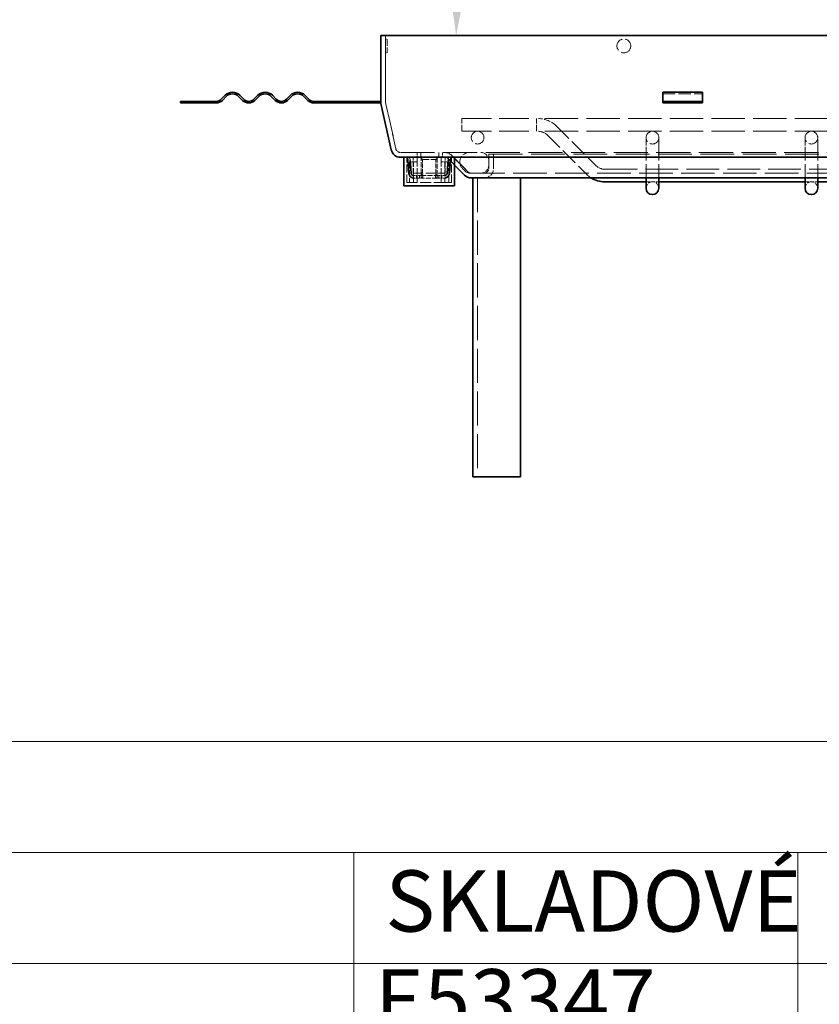
# Model space of a CAD drawing. Units: millimetres. Extents: x 0 to 2837, y 0 to 1680.
# Drawn here: x 1955 to 2138, y 865 to 1091 of the extents above; entities that cross this region are included whole.
import ezdxf

# ---------------------------------------------------------------- set-up
doc = ezdxf.new("R2010")
doc.units = ezdxf.units.MM
doc.header["$LTSCALE"] = 4
doc.linetypes.add('DASHED_SPACE', pattern=[0.2067, 0.1654, -0.0413])
for name, color, linetype, lineweight, true_color in [('Kóta (ISO)', 5, 'Continuous', 9, 0x0000ff), ('Skrytá (ISO)', 7, 'DASHED_SPACE', 9, 0x0080c0), ('Značka (ISO)', 5, 'Continuous', 9, 0x0000ff)]:
    doc.layers.add(name, color=color, linetype=linetype, lineweight=lineweight, true_color=true_color)
doc.layers.add('Viditelná (ISO)', color=7, linetype='Continuous', lineweight=35)
doc.styles.add('Text poznámky (DIN)', font='isocpeur.ttf')
doc.styles.add('Text poznámky (ISO)', font='TAHOMA.TTF')
doc.dimstyles.new('Výchozí (ISO)', dxfattribs={"dimscale": 4, "dimtxt": 3.5, "dimasz": 2.5, "dimexe": 1, "dimexo": 0, "dimgap": 0.762, "dimtad": 1, "dimrnd": 1e-08, "dimtxsty": 'Text poznámky (ISO)', "dimcen": 0.09, "dimdle": 10, "dimclrd": 256, "dimclre": 256, "dimclrt": 256, "dimazin": 2, "dimtfac": 1.001486, "dimtmove": 0, "dimatfit": 3, "dimfxl": 1, "dimtolj": 1, "dimlwd": -1, "dimlwe": -1, "dimarcsym": 0})

# ---------------------------------------------------------------- blocks, each defined once
blk = doc.blocks.new('*D52')
at = {"layer": 'Defpoints', "color": 0, "transparency": 16777216}
for p in [(2144.05, 1252.73), (2252.2, 1097.26), (2037.37, 1086.91), (2253.11, 1086.91)]:
    blk.add_point(p, dxfattribs=at)
at = {"layer": 'Kóta (ISO)', "transparency": 16777216}
blk.add_arc((2253.11, 1086.91), 198.47, 97.8872, 177.1128, dxfattribs=at)
for points in [[(2225.69, 1285.16), (2226.06, 1281.85), (2235.81, 1284.63)], [(2056.56, 1096.87), (2053.22, 1096.95), (2054.64, 1086.91)]]:
    blk.add_solid(points, dxfattribs=at)
at = {"layer": 'Kóta (ISO)', "transparency": 16777216, "insert": (2084.13, 1222.46), "char_height": 14, "attachment_point": 1, "rotation": 47.5, "style": 'Text poznámky (ISO)'}
blk.add_mtext('\\A1;85°', dxfattribs=at)
blk = doc.blocks.new('KUSOVNÍK')
at = {"layer": 'Značka (ISO)'}
for p, q in [((584, 231.369), (337.192, 231.369)), ((584, 225.02), (337.192, 225.02)), ((507.8, 225.02), (507.8, 218.671)), ((533.2, 225.02), (533.2, 218.671)), ((584, 218.671), (337.192, 218.671)), ((507.8, 218.671), (507.8, 79)), ((533.2, 218.671), (533.2, 79))]:
    blk.add_line(p, q, dxfattribs=at)
at = {"layer": 'Značka (ISO)', "char_height": 3.5, "attachment_point": 7, "style": 'Text poznámky (DIN)'}
for s, insert in [('SKLADOVÉ', (509.608, 219.396)), ('E53347', (509.002, 213.747))]:
    blk.add_mtext(s, dxfattribs=dict(at, insert=insert))

msp = doc.modelspace()

# ---------------------------------------------------------------- linework, layer by layer
at = {"layer": 'Skrytá (ISO)', "ltscale": 9.091545}
for p, q in [((2038.457, 1086.912), (2038.457, 1071.878)), ((2038.457, 1071.878), (2038.457, 1086.912))]:
    msp.add_line(p, q, dxfattribs=at)
at = {"layer": 'Skrytá (ISO)', "ltscale": 0.173054}
for p, q in [((2038.457, 1086.13), (2038.82, 1086.13)), ((2038.457, 1082.967), (2038.82, 1082.967)), ((1993.911, 1071.878), (1993.911, 1071.515)), ((1998.275, 1071.878), (1998.275, 1071.515)), ((2104.093, 1071.515), (2104.093, 1071.878)), ((2104.275, 1071.878), (2104.275, 1071.515)), ((2108.639, 1071.878), (2108.639, 1071.515)), ((2108.82, 1071.515), (2108.82, 1071.878))]:
    msp.add_line(p, q, dxfattribs=at)
at = {"layer": 'Skrytá (ISO)', "ltscale": 2.366213}
msp.add_line((2038.82, 1086.13), (2038.82, 1082.967), dxfattribs=at)
at = {"layer": 'Skrytá (ISO)', "ltscale": 4.328756}
msp.add_line((2101.911, 1073.586), (2111.002, 1073.586), dxfattribs=at)
at = {"layer": 'Skrytá (ISO)', "ltscale": 5.290896}
for p, q in [((2038.483, 1071.642), (2040.833, 1061.04)), ((2040.833, 1061.04), (2038.483, 1071.642))]:
    msp.add_line(p, q, dxfattribs=at)
at = {"layer": 'Skrytá (ISO)', "ltscale": 2.17582}
for p, q in [((2055.911, 1065.028), (2055.911, 1067.938)), ((2073.002, 1065.028), (2073.002, 1067.938))]:
    msp.add_line(p, q, dxfattribs=at)
at = {"layer": 'Skrytá (ISO)', "ltscale": 10.335576}
for p, q in [((2055.911, 1067.938), (2073.002, 1067.938)), ((2055.911, 1065.028), (2073.002, 1065.028))]:
    msp.add_line(p, q, dxfattribs=at)
at = {"layer": 'Skrytá (ISO)', "ltscale": 11.53859}
for p, q in [((2235.184, 1067.938), (2073.002, 1067.938)), ((2235.184, 1065.028), (2073.002, 1065.028))]:
    msp.add_line(p, q, dxfattribs=at)
at = {"layer": 'Skrytá (ISO)', "ltscale": 6.070493}
for p, q in [((2077.556, 1066.233), (2086.571, 1057.219)), ((2075.499, 1064.176), (2084.514, 1055.162))]:
    msp.add_line(p, q, dxfattribs=at)
at = {"layer": 'Skrytá (ISO)', "ltscale": 2.684194}
for p, q in [((2098.093, 1063.574), (2098.093, 1061.472)), ((2101.002, 1061.472), (2101.002, 1063.574)), ((2134.457, 1063.574), (2134.457, 1061.472)), ((2137.366, 1061.472), (2137.366, 1063.574))]:
    msp.add_line(p, q, dxfattribs=at)
at = {"layer": 'Skrytá (ISO)', "ltscale": 4.784461}
for p, q in [((2098.093, 1054.367), (2098.093, 1061.472)), ((2101.002, 1054.367), (2101.002, 1061.472)), ((2134.457, 1054.367), (2134.457, 1061.472)), ((2137.366, 1054.367), (2137.366, 1061.472))]:
    msp.add_line(p, q, dxfattribs=at)
at = {"layer": 'Skrytá (ISO)', "ltscale": 11.799807}
msp.add_line((2041.898, 1060.185), (2266.288, 1060.185), dxfattribs=at)
at = {"layer": 'Skrytá (ISO)', "ltscale": 2.770368}
for p, q in [((2043.366, 1053.276), (2043.366, 1059.094)), ((2053.548, 1053.276), (2053.548, 1059.094))]:
    msp.add_line(p, q, dxfattribs=at)
at = {"layer": 'Skrytá (ISO)', "ltscale": 0.246146}
for p, q in [((2044.043, 1059.094), (2043.528, 1059.049)), ((2053.386, 1059.049), (2052.871, 1059.094))]:
    msp.add_line(p, q, dxfattribs=at)
at = {"layer": 'Skrytá (ISO)', "ltscale": 0.523106}
for p, q in [((2044.11, 1058.32), (2044.043, 1059.094)), ((2052.871, 1059.094), (2052.803, 1058.32))]:
    msp.add_line(p, q, dxfattribs=at)
at = {"layer": 'Skrytá (ISO)', "ltscale": 1.731442}
for p, q in [((2044.82, 1055.458), (2044.82, 1059.094)), ((2052.093, 1055.458), (2052.093, 1059.094))]:
    msp.add_line(p, q, dxfattribs=at)
at = {"layer": 'Skrytá (ISO)', "ltscale": 0.519363}
for p, q in [((2045.73, 1059.094), (2045.73, 1060.185)), ((2046.582, 1059.094), (2046.582, 1060.185)), ((2046.582, 1060.185), (2046.582, 1059.094)), ((2050.696, 1060.185), (2050.696, 1059.094)), ((2050.696, 1059.094), (2050.696, 1060.185)), ((2051.548, 1059.094), (2051.548, 1060.185))]:
    msp.add_line(p, q, dxfattribs=at)
at = {"layer": 'Skrytá (ISO)', "ltscale": 0.521347}
for p, q in [((2045.73, 1058.003), (2045.73, 1059.094)), ((2051.184, 1059.094), (2051.184, 1058.003))]:
    msp.add_line(p, q, dxfattribs=at)
at = {"layer": 'Skrytá (ISO)', "ltscale": 0.432611}
for p, q in [((2045.73, 1059.046), (2046.638, 1059.046)), ((2050.275, 1059.046), (2051.184, 1059.046))]:
    msp.add_line(p, q, dxfattribs=at)
at = {"layer": 'Skrytá (ISO)', "ltscale": 0.367216}
for p, q in [((2046.934, 1058.549), (2046.388, 1059.094)), ((2049.98, 1058.549), (2050.525, 1059.094))]:
    msp.add_line(p, q, dxfattribs=at)
at = {"layer": 'Skrytá (ISO)', "ltscale": 0.259631}
for p, q in [((2046.638, 1059.094), (2046.638, 1059.046)), ((2050.275, 1059.094), (2050.275, 1059.046)), ((2045.548, 1054.337), (2045.548, 1054.883)), ((2046.271, 1054.337), (2046.271, 1054.883)), ((2046.277, 1054.883), (2046.277, 1054.337)), ((2046.635, 1054.883), (2046.635, 1054.337)), ((2046.638, 1054.356), (2046.638, 1054.892)), ((2046.998, 1055.004), (2046.998, 1054.581)), ((2047.002, 1055.026), (2047.002, 1054.624)), ((2049.912, 1054.624), (2049.912, 1055.026)), ((2049.915, 1054.581), (2049.915, 1055.004)), ((2050.275, 1054.899), (2050.275, 1054.37)), ((2050.279, 1054.337), (2050.279, 1054.883)), ((2050.636, 1054.883), (2050.636, 1054.337)), ((2050.643, 1054.337), (2050.643, 1054.883)), ((2051.366, 1054.337), (2051.366, 1054.883))]:
    msp.add_line(p, q, dxfattribs=at)
at = {"layer": 'Skrytá (ISO)', "ltscale": 1.774905}
for p, q in [((2046.638, 1055.333), (2046.638, 1059.046)), ((2050.275, 1059.046), (2050.275, 1055.333))]:
    msp.add_line(p, q, dxfattribs=at)
at = {"layer": 'Skrytá (ISO)', "ltscale": 1.731791}
for p, q in [((2046.638, 1059.046), (2050.275, 1059.046)), ((2046.638, 1054.883), (2050.275, 1054.883)), ((2050.275, 1054.337), (2046.638, 1054.337))]:
    msp.add_line(p, q, dxfattribs=at)
at = {"layer": 'Skrytá (ISO)', "ltscale": 1.235933}
for p, q in [((2054.275, 1057.276), (2052.776, 1058.775)), ((2052.776, 1058.775), (2054.275, 1057.276))]:
    msp.add_line(p, q, dxfattribs=at)
at = {"layer": 'Skrytá (ISO)', "ltscale": 3.108176}
for p, q in [((2053.548, 1059.546), (2057.316, 1055.777)), ((2057.316, 1055.777), (2053.548, 1059.546))]:
    msp.add_line(p, q, dxfattribs=at)
at = {"layer": 'Skrytá (ISO)', "ltscale": 1.558288}
for p, q in [((2062.093, 1056.549), (2062.093, 1059.821)), ((2062.093, 1059.821), (2062.093, 1056.549)), ((2063.184, 1059.821), (2063.184, 1056.549)), ((2063.184, 1056.549), (2063.184, 1059.821))]:
    msp.add_line(p, q, dxfattribs=at)
at = {"layer": 'Skrytá (ISO)', "ltscale": 11.712882}
msp.add_line((2062.093, 1059.821), (2246.093, 1059.821), dxfattribs=at)
at = {"layer": 'Skrytá (ISO)', "ltscale": 0.733597}
for p, q in [((2043.97, 1058.003), (2044.891, 1058.003)), ((2052.023, 1058.003), (2052.944, 1058.003))]:
    msp.add_line(p, q, dxfattribs=at)
at = {"layer": 'Skrytá (ISO)', "ltscale": 2.250905}
for p, q in [((2043.97, 1058.003), (2043.97, 1053.276)), ((2044.891, 1053.276), (2044.891, 1058.003)), ((2045.73, 1053.276), (2045.73, 1058.003)), ((2051.184, 1053.276), (2051.184, 1058.003)), ((2052.023, 1058.003), (2052.023, 1053.276)), ((2052.944, 1053.276), (2052.944, 1058.003))]:
    msp.add_line(p, q, dxfattribs=at)
at = {"layer": 'Skrytá (ISO)', "ltscale": 0.646193}
for p, q in [((2044.891, 1058.003), (2045.73, 1058.003)), ((2051.184, 1058.003), (2052.023, 1058.003))]:
    msp.add_line(p, q, dxfattribs=at)
at = {"layer": 'Skrytá (ISO)', "ltscale": 2.278089}
msp.add_line((2046.934, 1058.549), (2049.98, 1058.549), dxfattribs=at)
at = {"layer": 'Skrytá (ISO)', "ltscale": 1.471711}
for p, q in [((2046.934, 1055.458), (2046.934, 1058.549)), ((2049.98, 1055.458), (2049.98, 1058.549))]:
    msp.add_line(p, q, dxfattribs=at)
at = {"layer": 'Skrytá (ISO)', "ltscale": 0.3165}
msp.add_line((2056.589, 1055.99), (2056.119, 1056.46), dxfattribs=at)
at = {"layer": 'Skrytá (ISO)', "ltscale": 11.311295}
msp.add_line((2088.628, 1056.367), (2219.558, 1056.367), dxfattribs=at)
at = {"layer": 'Skrytá (ISO)', "ltscale": 3.462985}
msp.add_line((2044.82, 1055.458), (2052.093, 1055.458), dxfattribs=at)
at = {"layer": 'Skrytá (ISO)', "ltscale": 0.647497}
for p, q in [((2046.271, 1054.883), (2044.911, 1054.883)), ((2046.271, 1054.337), (2044.911, 1054.337))]:
    msp.add_line(p, q, dxfattribs=at)
at = {"layer": 'Skrytá (ISO)', "ltscale": 0.27189}
for p, q in [((2046.271, 1054.883), (2046.635, 1054.883)), ((2046.635, 1054.337), (2046.271, 1054.337))]:
    msp.add_line(p, q, dxfattribs=at)
at = {"layer": 'Skrytá (ISO)', "ltscale": 0.001632}
for p, q in [((2046.635, 1054.883), (2046.638, 1054.883)), ((2046.638, 1054.337), (2046.635, 1054.337)), ((2050.275, 1054.883), (2050.279, 1054.883)), ((2050.279, 1054.337), (2050.275, 1054.337))]:
    msp.add_line(p, q, dxfattribs=at)
at = {"layer": 'Skrytá (ISO)', "ltscale": 0.15917}
msp.add_line((2046.638, 1055.333), (2046.638, 1055.009), dxfattribs=at)
at = {"layer": 'Skrytá (ISO)', "ltscale": 0.015602}
msp.add_line((2046.638, 1054.899), (2046.638, 1054.892), dxfattribs=at)
at = {"layer": 'Skrytá (ISO)', "ltscale": 0.096338}
msp.add_line((2046.638, 1054.356), (2046.638, 1054.337), dxfattribs=at)
at = {"layer": 'Skrytá (ISO)', "ltscale": 0.127741}
for p, q in [((2050.275, 1055.071), (2050.275, 1055.333)), ((2050.275, 1054.337), (2050.275, 1054.37))]:
    msp.add_line(p, q, dxfattribs=at)
at = {"layer": 'Skrytá (ISO)', "ltscale": 0.076429}
msp.add_line((2050.275, 1055.071), (2050.275, 1055.009), dxfattribs=at)
at = {"layer": 'Skrytá (ISO)', "ltscale": 0.248978}
for p, q in [((2050.279, 1054.883), (2050.636, 1054.883)), ((2050.636, 1054.337), (2050.279, 1054.337))]:
    msp.add_line(p, q, dxfattribs=at)
at = {"layer": 'Skrytá (ISO)', "ltscale": 0.650522}
for p, q in [((2052.003, 1054.883), (2050.636, 1054.883)), ((2052.003, 1054.337), (2050.636, 1054.337))]:
    msp.add_line(p, q, dxfattribs=at)
at = {"layer": 'Skrytá (ISO)', "ltscale": 0.654517}
msp.add_line((2058.088, 1055.458), (2057.875, 1055.458), dxfattribs=at)
at = {"layer": 'Skrytá (ISO)', "ltscale": 11.611678}
msp.add_line((2058.088, 1055.458), (2250.099, 1055.458), dxfattribs=at)
at = {"layer": 'Skrytá (ISO)', "ltscale": 11.812087}
msp.add_line((2059.548, 1054.367), (2059.548, 986.003), dxfattribs=at)
at = {"layer": 'Skrytá (ISO)', "ltscale": 1.193001}
for p, q in [((2043.97, 1053.276), (2043.366, 1053.276)), ((2053.548, 1053.276), (2052.944, 1053.276))]:
    msp.add_line(p, q, dxfattribs=at)
at = {"layer": 'Skrytá (ISO)', "ltscale": 0.557025}
for p, q in [((2043.97, 1053.276), (2044.891, 1053.276)), ((2052.023, 1053.276), (2052.944, 1053.276))]:
    msp.add_line(p, q, dxfattribs=at)
at = {"layer": 'Skrytá (ISO)', "ltscale": 3.762026}
msp.add_line((2052.023, 1053.276), (2044.891, 1053.276), dxfattribs=at)
at = {"layer": 'Skrytá (ISO)', "ltscale": 1.385134}
for p, q in [((2098.093, 1053.458), (2101.002, 1053.458)), ((2134.457, 1053.458), (2137.366, 1053.458))]:
    msp.add_line(p, q, dxfattribs=at)
at = {"layer": 'Skrytá (ISO)', "ltscale": 4.732527}
msp.add_circle((2093.002, 1084.549), 1.582, dxfattribs=at)
at = {"layer": 'Skrytá (ISO)', "ltscale": 4.351741}
for centre in [(2059.548, 1063.574), (2099.548, 1063.574), (2135.911, 1063.574)]:
    msp.add_circle(centre, 1.455, dxfattribs=at)
at = {"layer": 'Skrytá (ISO)', "ltscale": 0.114114}
msp.add_arc((2039.548, 1071.878), 1.091, 180, 192.5, dxfattribs=at)
msp.add_arc((2039.548, 1071.878), 1.091, 180, 192.5, dxfattribs=at)
at = {"layer": 'Skrytá (ISO)', "ltscale": 2.17582}
for centre, radius, start, end in [((2073.442, 1062.119), 5.818, 45, 90), ((2099.548, 1052.003), 1.455, 0, 180), ((2135.911, 1052.003), 1.455, 0, 180)]:
    msp.add_arc(centre, radius, start, end, dxfattribs=at)
at = {"layer": 'Skrytá (ISO)', "ltscale": 1.08786}
for centre, start, end in [((2073.442, 1062.119), 45, 90), ((2088.628, 1059.276), 225, 270)]:
    msp.add_arc(centre, 2.909, start, end, dxfattribs=at)
at = {"layer": 'Skrytá (ISO)', "ltscale": 0.877912}
msp.add_arc((2041.898, 1061.276), 1.091, 192.5, 270, dxfattribs=at)
msp.add_arc((2041.898, 1061.276), 1.091, 192.5, 270, dxfattribs=at)
at = {"layer": 'Skrytá (ISO)', "ltscale": 1.099182}
msp.add_arc((2052.005, 1058.003), 2.182, 45, 90, dxfattribs=at)
msp.add_arc((2052.005, 1058.003), 2.182, 45, 90, dxfattribs=at)
at = {"layer": 'Skrytá (ISO)', "ltscale": 0.549541}
for centre, start, end in [((2052.005, 1058.003), 45, 90), ((2052.005, 1058.003), 45, 90), ((2058.088, 1056.549), 225, 270), ((2058.088, 1056.549), 225, 270)]:
    msp.add_arc(centre, 1.091, start, end, dxfattribs=at)
at = {"layer": 'Skrytá (ISO)', "ltscale": 2.44781}
msp.add_arc((2057.662, 1058.003), 2.182, 90, 225, dxfattribs=at)
at = {"layer": 'Skrytá (ISO)', "ltscale": 1.35985}
for centre, start, end in [((2060.275, 1058.367), 0, 90), ((2060.275, 1057.276), 270, 0)]:
    msp.add_arc(centre, 1.818, start, end, dxfattribs=at)
at = {"layer": 'Skrytá (ISO)', "ltscale": 1.98435}
msp.add_arc((2061.002, 1056.549), 2.182, 270, 0, dxfattribs=at)
msp.add_arc((2061.002, 1056.549), 2.182, 270, 0, dxfattribs=at)
at = {"layer": 'Skrytá (ISO)', "ltscale": 0.992125}
msp.add_arc((2061.002, 1056.549), 1.091, 270, 0, dxfattribs=at)
msp.add_arc((2061.002, 1056.549), 1.091, 270, 0, dxfattribs=at)
at = {"layer": 'Skrytá (ISO)', "ltscale": 0.04102}
for centre, start, end in [((2044.911, 1055.428), 260.92907, 270), ((2052.003, 1055.428), 270, 279.07093)]:
    msp.add_arc(centre, 0.545, start, end, dxfattribs=at)
at = {"layer": 'Skrytá (ISO)', "ltscale": 0.040891}
for centre, start, end in [((2044.911, 1055.428), 265.47877, 270), ((2052.003, 1055.428), 270, 274.52123)]:
    msp.add_arc(centre, 1.091, start, end, dxfattribs=at)
at = {"layer": 'Skrytá (ISO)', "ltscale": 0.679875}
msp.add_arc((2057.875, 1057.276), 1.818, 225, 270, dxfattribs=at)
at = {"layer": 'Skrytá (ISO)', "ltscale": 0.606172}
msp.add_arc((2088.628, 1059.276), 5.818, 225, 237.53826, dxfattribs=at)
at = {"layer": 'Skrytá (ISO)', "ltscale": 0.464407}
for points in [[(2046.638, 1055.25), (2046.761, 1055.234), (2046.884, 1055.2), (2046.949, 1055.134), (2047.083, 1054.996), (2046.895, 1054.899), (2046.638, 1054.899)], [(2050.275, 1055.25), (2050.153, 1055.234), (2050.03, 1055.2), (2049.965, 1055.134), (2049.831, 1054.996), (2050.018, 1054.899), (2050.275, 1054.899)]]:
    msp.add_open_spline(points, degree=3, knots=[-0.5, -0.5, -0.5, -0.5, -0.33735176, -0.33735176, -0.33735176, 0, 0, 0, 0], dxfattribs=at)
at = {"layer": 'Skrytá (ISO)', "ltscale": 0.462478}
for points in [[(2046.638, 1054.892), (2046.655, 1054.892), (2046.672, 1054.892), (2046.688, 1054.893), (2046.931, 1054.898), (2047.074, 1054.993), (2046.934, 1055.117), (2046.868, 1055.175), (2046.754, 1055.203), (2046.638, 1055.219)], [(2050.275, 1054.892), (2050.259, 1054.892), (2050.242, 1054.892), (2050.226, 1054.893), (2049.983, 1054.898), (2049.84, 1054.993), (2049.98, 1055.117), (2050.046, 1055.175), (2050.16, 1055.203), (2050.275, 1055.219)]]:
    msp.add_open_spline(points, degree=3, knots=[-0.99840836, -0.99840836, -0.99840836, -0.99840836, -0.97657066, -0.97657066, -0.97657066, -0.65378943, -0.65378943, -0.65378943, -0.50159158, -0.50159158, -0.50159158, -0.50159158], dxfattribs=at)
at = {"layer": 'Skrytá (ISO)', "ltscale": 0.667341}
for points in [[(2046.638, 1054.37), (2046.895, 1054.37), (2047.083, 1054.565), (2046.949, 1054.839), (2046.884, 1054.971), (2046.761, 1055.04), (2046.638, 1055.071)], [(2050.275, 1054.37), (2050.018, 1054.37), (2049.831, 1054.565), (2049.965, 1054.839), (2050.03, 1054.971), (2050.153, 1055.04), (2050.275, 1055.071)]]:
    msp.add_open_spline(points, degree=3, knots=[0, 0, 0, 0, 0.33735176, 0.33735176, 0.33735176, 0.5, 0.5, 0.5, 0.5], dxfattribs=at)
at = {"layer": 'Skrytá (ISO)', "ltscale": 0.666417}
for points in [[(2046.638, 1055.009), (2046.754, 1054.978), (2046.868, 1054.922), (2046.934, 1054.805), (2047.074, 1054.558), (2046.931, 1054.367), (2046.688, 1054.357), (2046.672, 1054.356), (2046.655, 1054.356), (2046.638, 1054.356)], [(2050.275, 1055.009), (2050.16, 1054.978), (2050.046, 1054.922), (2049.98, 1054.805), (2049.84, 1054.558), (2049.983, 1054.367), (2050.226, 1054.357), (2050.242, 1054.356), (2050.259, 1054.356), (2050.275, 1054.356)]]:
    msp.add_open_spline(points, degree=3, knots=[0.50159158, 0.50159158, 0.50159158, 0.50159158, 0.65378943, 0.65378943, 0.65378943, 0.97657066, 0.97657066, 0.97657066, 0.99840836, 0.99840836, 0.99840836, 0.99840836], dxfattribs=at)
at = {"layer": 'Viditelná (ISO)'}
for p, q in [((2037.366, 1071.878), (2037.366, 1086.912)), ((2037.366, 1086.912), (2037.366, 1071.878)), ((2037.366, 1086.912), (2270.82, 1086.912)), ((2000.887, 1072.358), (2001.787, 1073.258)), ((2002.044, 1073.001), (2001.144, 1072.101)), ((2005.772, 1072.101), (2004.872, 1073.001)), ((2005.129, 1073.258), (2006.029, 1072.358)), ((2008.343, 1072.358), (2009.243, 1073.258)), ((2009.5, 1073.001), (2008.601, 1072.101)), ((2013.229, 1072.101), (2012.329, 1073.001)), ((2012.586, 1073.258), (2013.486, 1072.358)), ((2015.8, 1072.358), (2016.7, 1073.258)), ((2016.957, 1073.001), (2016.057, 1072.101)), ((2020.686, 1072.101), (2019.786, 1073.001)), ((2020.043, 1073.258), (2020.943, 1072.358)), ((2101.911, 1073.95), (2101.911, 1073.258)), ((2101.911, 1073.95), (2111.002, 1073.95)), ((2101.911, 1072.358), (2101.911, 1073.258)), ((2101.911, 1071.878), (2101.911, 1072.358)), ((2111.002, 1073.95), (2111.002, 1073.258)), ((2111.002, 1072.358), (2111.002, 1073.258)), ((2111.002, 1071.878), (2111.002, 1072.358)), ((1993.734, 1071.878), (1991.548, 1071.878)), ((1991.548, 1071.515), (1991.548, 1071.878)), ((1991.548, 1071.515), (1993.734, 1071.515)), ((1993.734, 1071.878), (1999.73, 1071.878)), ((1993.734, 1071.878), (1993.734, 1071.515)), ((1999.73, 1071.515), (1993.734, 1071.515)), ((2022.1, 1071.878), (2029.366, 1071.878)), ((2029.366, 1071.515), (2022.1, 1071.515)), ((2029.366, 1071.515), (2029.366, 1071.878)), ((2029.366, 1071.878), (2033.73, 1071.878)), ((2033.73, 1071.515), (2029.366, 1071.515)), ((2033.73, 1071.878), (2033.73, 1071.515)), ((2033.73, 1071.878), (2037.366, 1071.878)), ((2037.366, 1071.515), (2033.73, 1071.515)), ((2037.366, 1071.878), (2037.366, 1071.515)), ((2039.768, 1060.804), (2037.418, 1071.406)), ((2037.418, 1071.406), (2039.768, 1060.804)), ((2101.911, 1071.515), (2101.911, 1071.878)), ((2111.002, 1071.878), (2101.911, 1071.878)), ((2101.911, 1071.515), (2111.002, 1071.515)), ((2111.002, 1071.878), (2111.002, 1071.515)), ((2266.288, 1059.094), (2041.898, 1059.094)), ((2042.639, 1052.549), (2042.639, 1059.094)), ((2043.528, 1059.049), (2043.499, 1059.046)), ((2043.499, 1059.046), (2043.626, 1057.597)), ((2053.288, 1057.597), (2053.414, 1059.046)), ((2053.414, 1059.046), (2053.386, 1059.049)), ((2054.275, 1052.549), (2054.275, 1059.094)), ((2043.626, 1057.597), (2044.17, 1057.645)), ((2043.824, 1055.333), (2043.626, 1057.597)), ((2044.17, 1057.645), (2044.11, 1058.32)), ((2044.368, 1055.381), (2044.17, 1057.645)), ((2052.744, 1057.645), (2052.546, 1055.381)), ((2052.803, 1058.32), (2052.744, 1057.645)), ((2052.744, 1057.645), (2053.288, 1057.597)), ((2053.288, 1057.597), (2053.089, 1055.333)), ((2056.545, 1055.006), (2054.275, 1057.276)), ((2054.275, 1057.276), (2056.545, 1055.006)), ((2059.017, 1054.367), (2058.088, 1054.367)), ((2058.457, 986.003), (2058.457, 1054.367)), ((2060.639, 1054.367), (2059.017, 1054.367)), ((2069.366, 1054.367), (2060.639, 1054.367)), ((2069.366, 986.003), (2069.366, 1054.367)), ((2196.835, 1054.367), (2069.366, 1054.367)), ((2098.093, 1052.457), (2098.093, 1054.367)), ((2101.002, 1052.457), (2101.002, 1054.367)), ((2134.457, 1052.457), (2134.457, 1054.367)), ((2137.366, 1052.457), (2137.366, 1054.367)), ((2042.639, 1052.549), (2054.275, 1052.549)), ((2088.628, 1053.458), (2098.093, 1053.458)), ((2098.093, 1052.457), (2098.093, 1052.003)), ((2101.002, 1053.458), (2134.457, 1053.458)), ((2101.002, 1052.003), (2101.002, 1052.457)), ((2134.457, 1052.457), (2134.457, 1052.003)), ((2137.366, 1053.458), (2170.82, 1053.458)), ((2137.366, 1052.003), (2137.366, 1052.457)), ((2060.639, 986.003), (2058.457, 986.003)), ((2069.366, 986.003), (2060.639, 986.003))]:
    msp.add_line(p, q, dxfattribs=at)
for centre, radius, start, end in [((1999.73, 1073.515), 1.636, 270, 315), ((1999.73, 1073.515), 2, 270, 315), ((2003.458, 1071.586), 2.364, 45, 135), ((2003.458, 1071.586), 2, 45, 135), ((2007.186, 1073.515), 2, 225, 315), ((2007.186, 1073.515), 1.636, 225, 315), ((2010.915, 1071.586), 2.364, 45, 135), ((2010.915, 1071.586), 2, 45, 135), ((2014.643, 1073.515), 2, 225, 315), ((2014.643, 1073.515), 1.636, 225, 315), ((2018.371, 1071.586), 2.364, 45, 135), ((2018.371, 1071.586), 2, 45, 135), ((2022.1, 1073.515), 2, 225, 270), ((2022.1, 1073.515), 1.636, 225, 270), ((2039.548, 1071.878), 2.182, 180, 192.5), ((2039.548, 1071.878), 2.182, 180, 192.5), ((2041.898, 1061.276), 2.182, 192.5, 270), ((2041.898, 1061.276), 2.182, 192.5, 270), ((2044.911, 1055.428), 1.091, 185, 265.47877), ((2044.911, 1055.428), 0.545, 185, 260.92907), ((2052.003, 1055.428), 0.545, 279.07093, 355), ((2052.003, 1055.428), 1.091, 274.52123, 355), ((2058.088, 1056.549), 2.182, 225, 270), ((2058.088, 1056.549), 2.182, 225, 270), ((2088.628, 1059.276), 5.818, 237.53826, 270), ((2099.548, 1052.003), 1.455, 180, 0), ((2135.911, 1052.003), 1.455, 180, 0)]:
    msp.add_arc(centre, radius, start, end, dxfattribs=at)

# ---------------------------------------------------------------- block references
at = {"layer": 'Značka (ISO)', "xscale": 4, "yscale": 4, "zscale": 4}
msp.add_blockref('KUSOVNÍK', (0, 0), dxfattribs=at)

# ---------------------------------------------------------------- dimensions: what is measured, and where the dimension line sits
at = {"layer": 'Kóta (ISO)'}
dim = msp.add_angular_dim_3p(base=(2144.048, 1252.733), center=(2253.11, 1086.912), p1=(2252.204, 1097.259), p2=(2037.366, 1086.912), dimstyle='Výchozí (ISO)', override={"dimse1": 1, "dimse2": 1, "dimadec": 2, "dimtp": 0, "dimtm": 0, "dimtdec": 2}, dxfattribs=at)
dim.commit()
dim.dimension.update_dxf_attribs({"geometry": '*D52', "text_midpoint": (2106.781, 1220.998), "dimtype": 165})

doc.saveas('drawing.dxf')
